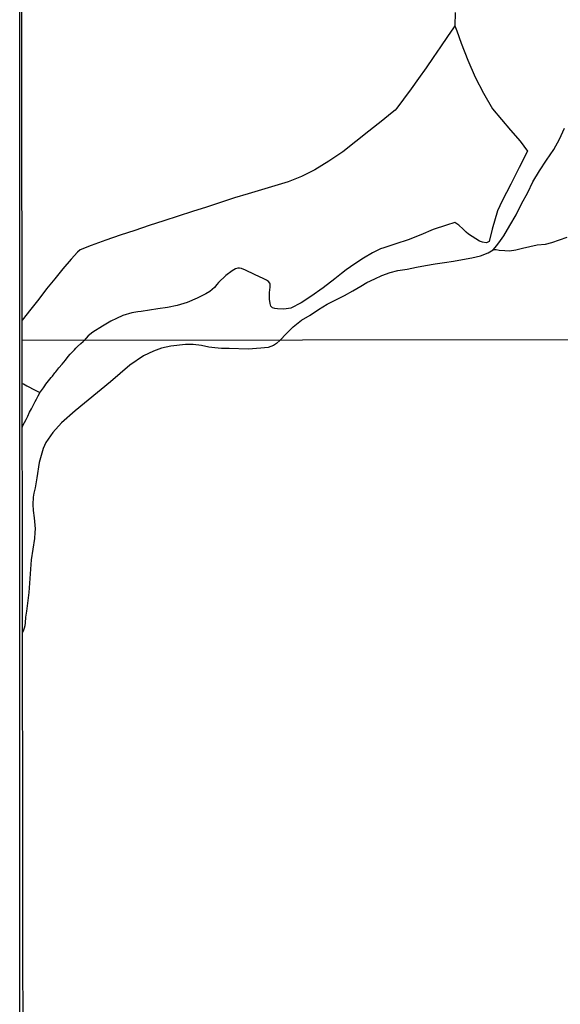
# Model space of a CAD drawing. Units: millimetres. Extents: x 185540 to 187954, y 1665972 to 1668746.
# Drawn here: x 185540 to 185828, y 1667835 to 1668360 of the extents above; entities that cross this region are included whole.
import ezdxf

# ---------------------------------------------------------------- set-up
doc = ezdxf.new("R2010")
doc.units = ezdxf.units.MM
for name, color, linetype in [('IMAGEM', 7, 'Continuous'), ('V-LOTE', 1, 'Continuous'), ('V-TALVEGUE', 7, 'Continuous'), ('X-LIMITE_1000', 7, 'Continuous'), ('X-LIMITE_5000', 7, 'Continuous')]:
    doc.layers.add(name, color=color, linetype=linetype)
picture_1 = doc.add_image_def('image1.jpg', size_in_pixel=(4021, 4623))

msp = doc.modelspace()

# ---------------------------------------------------------------- linework, layer by layer
at = {"layer": 'V-LOTE'}
for points in [[(185772.37, 1668363.75), (185772.18, 1668356.68), (185773.17, 1668354.01), (185775.44, 1668347.48), (185779.01, 1668338.32), (185782.96, 1668329.2), (185787.4, 1668320.69), (185792.18, 1668312.48), (185796.92, 1668306.77), (185801.85, 1668300.95), (185806.86, 1668295.13), (185810.81, 1668289.92), (185806.37, 1668281.07), (185802.01, 1668272.22), (185797.38, 1668263.37), (185794.91, 1668258.12), (185791.95, 1668248.28), (185790.39, 1668241.66), (185789.37, 1668241.15), (185788.76, 1668241), (185786.9, 1668241.26), (185785.27, 1668241.94), (185779.43, 1668245.68), (185778.18, 1668246.65), (185776.62, 1668248.28), (185774.27, 1668250.33), (185772.18, 1668251.9), (185767.71, 1668250.42), (185760.65, 1668248.13), (185754.05, 1668245.34), (185747.3, 1668242.55), (185740.74, 1668240.45), (185734.29, 1668238.35), (185732.54, 1668237.8), (185728.22, 1668235.64), (185723.44, 1668232.89), (185718.92, 1668229.72), (185714.33, 1668226.55), (185711.83, 1668224.71), (185708.14, 1668221.83), (185701.95, 1668217.07), (185695.5, 1668212.42), (185690.34, 1668208.99), (185684.8, 1668206.16), (185681.04, 1668205.72), (185677.62, 1668205.85), (185676.22, 1668206.04), (185674.97, 1668206.4), (185674.13, 1668207.2), (185673.75, 1668208.71), (185673.45, 1668210.88), (185673.41, 1668214.43), (185673.75, 1668217.31), (185673.79, 1668218.88), (185673.52, 1668219.49), (185672.8, 1668220.36), (185671.85, 1668221.08), (185670.37, 1668221.88), (185665.48, 1668224.17), (185660.55, 1668226.43), (185658.54, 1668227.25), (185657.44, 1668227.43), (185656.57, 1668227.47), (185655.32, 1668227.19), (185653.53, 1668226.01), (185650.16, 1668223.55), (185646.21, 1668219.78)], [(185772.19, 1668356.65), (185771.39, 1668355.53), (185768.28, 1668350.98), (185764.41, 1668345.42), (185760.65, 1668339.83), (185756.82, 1668334.24), (185752.8, 1668328.65), (185748.82, 1668323.06), (185744.84, 1668317.47), (185741.31, 1668312.67), (185740.4, 1668311.7), (185737.86, 1668309.69), (185733.72, 1668306.32), (185726.32, 1668300.57), (185719.45, 1668295.01), (185712.54, 1668289.49), (185704.99, 1668284.43), (185697.59, 1668279.86), (185690.42, 1668276.28), (185683.36, 1668273.53), (185676.26, 1668271.39), (185669.16, 1668269.25), (185661.95, 1668267.15), (185654.74, 1668264.89), (185647.26, 1668262.52), (185639.9, 1668260.07), (185632.31, 1668257.62), (185624.72, 1668255.17), (185617.02, 1668252.72), (185609.32, 1668250.2), (185601.66, 1668247.6), (185593.92, 1668245), (185586.18, 1668242.4), (185578.33, 1668239.57), (185572.45, 1668237.31), (185571.16, 1668236.08), (185567.74, 1668232.21), (185563.38, 1668227.07), (185559.05, 1668221.78), (185554.65, 1668216.41), (185550.44, 1668211.04), (185546.23, 1668205.64), (185541.68, 1668199.81)], [(185646.21, 1668219.78), (185645.34, 1668218.85), (185644.05, 1668217.18), (185642.87, 1668216.08), (185641.54, 1668215.02), (185639.49, 1668213.79), (185634.9, 1668211.44), (185629.59, 1668209.18), (185624.28, 1668207.64), (185619.04, 1668206.48), (185613.92, 1668205.82), (185609.52, 1668205.12), (185605, 1668204.34), (185603.25, 1668204.21), (185600.14, 1668203.6), (185595.25, 1668202.22), (185591.87, 1668200.72), (185588.91, 1668199.21), (185584.36, 1668196.5), (185579.31, 1668193.45), (185576.88, 1668191.35), (185574.64, 1668189)], [(185541.75, 1668142.7), (185542.04, 1668143.63), (185543.76, 1668146.92), (185544.63, 1668148.62), (185545.62, 1668150.66), (185546.58, 1668152.49), (185547.34, 1668153.9), (185548.62, 1668156.47), (185549.27, 1668157.71), (185550.12, 1668159.41), (185550.97, 1668160.97), (185551.11, 1668161.2), (185551.38, 1668161.53), (185551.87, 1668162.24), (185552.92, 1668163.7), (185553.62, 1668164.69), (185554.32, 1668165.67), (185555.01, 1668166.63), (185555.71, 1668167.53), (185556.41, 1668168.33), (185557.11, 1668169.18), (185557.77, 1668169.95), (185559.1, 1668171.67), (185559.54, 1668172.17), (185561.25, 1668174.29), (185562.96, 1668176.41), (185564.65, 1668178.41), (185566.19, 1668180.35), (185567.29, 1668181.71), (185567.97, 1668182.42), (185569.47, 1668184.05), (185570.25, 1668184.94), (185571.19, 1668185.8), (185572.83, 1668187.28), (185574.13, 1668188.47), (185574.64, 1668189)], [(185541.72, 1668166.06), (185542.36, 1668165.79), (185544.17, 1668164.83), (185548.57, 1668162.55), (185551.11, 1668161.2)]]:
    msp.add_lwpolyline(points, dxfattribs=at)
at = {"layer": 'V-TALVEGUE'}
for points in [[(185679.11, 1668189.14), (185682.32, 1668192.55), (185686.09, 1668196.16), (185690.39, 1668199.71), (185695.03, 1668202.45), (185699.51, 1668205.5), (185704.05, 1668208.3), (185708.72, 1668210.57), (185713.27, 1668212.94), (185717.72, 1668215.37), (185722.14, 1668217.89), (185725.32, 1668219.76), (185729.49, 1668221.72), (185733.23, 1668223.59), (185737.65, 1668225.15), (185741.85, 1668226.21), (185746.74, 1668227.02), (185751.65, 1668227.99), (185756.57, 1668228.96), (185761.58, 1668229.71), (185766.59, 1668230.46), (185771.48, 1668231.24), (185776.24, 1668232.14), (185781.22, 1668233.04), (185785.89, 1668234.13), (185789.81, 1668235.66), (185792.64, 1668237.31), (185794.54, 1668239.52), (185796.53, 1668242.17), (185798.15, 1668244.78), (185801.5, 1668250.23), (185804.77, 1668255.93), (185807.67, 1668261.85), (185810.94, 1668267.77), (185813.74, 1668273.53), (185817.32, 1668279.35), (185821.03, 1668285.08), (185824.83, 1668290.65), (185827.93, 1668296.29), (185830.64, 1668302.11)], [(185792.75, 1668237.51), (185794.23, 1668237.52), (185795.75, 1668237.15), (185798.74, 1668236.93), (185801.32, 1668236.78), (185804.59, 1668237.22), (185808.26, 1668238.15), (185812.06, 1668239.08), (185816.05, 1668239.89), (185820.41, 1668240.26), (185823.74, 1668241.13), (185827.82, 1668242.66), (185831.9, 1668243.97)], [(185679.11, 1668189.14), (185677.11, 1668187.42), (185675.49, 1668186.27), (185672.68, 1668185.29), (185668.77, 1668184.8), (185662.1, 1668184.37), (185651.91, 1668184.61), (185647.77, 1668184.62), (185644.22, 1668185), (185640.99, 1668185.35), (185637.11, 1668186.29), (185632.69, 1668186.82), (185628.69, 1668186.79), (185620.81, 1668185.91), (185615.92, 1668184.88), (185611.58, 1668183.17), (185606.32, 1668180.78), (185599.02, 1668175.78), (185588.73, 1668166.86), (185569.82, 1668151.53), (185562.5, 1668145.11), (185557.93, 1668139.91), (185554.31, 1668134.58), (185552.89, 1668131.43), (185550.63, 1668123.89), (185549.4, 1668115.67), (185548.53, 1668110.33), (185547.78, 1668107.53), (185547.55, 1668105.49), (185547.35, 1668101.53), (185547.53, 1668098.42), (185548.1, 1668094.49), (185548.5, 1668088.64), (185548.42, 1668086.65), (185548.29, 1668083.36), (185546.5, 1668072.12), (185545.2, 1668054.59), (185543.86, 1668044.75), (185543.46, 1668041.51), (185543.3, 1668038.46), (185543.05, 1668036.92), (185542.71, 1668035.68), (185542.11, 1668034.06), (185541.88, 1668033.4)]]:
    msp.add_lwpolyline(points, dxfattribs=at)
at = {"layer": 'X-LIMITE_1000'}
msp.add_line((187951.41, 1668191.86), (185541.69, 1668188.96), dxfattribs=at)
at = {"layer": 'X-LIMITE_5000'}
msp.add_lwpolyline([(185540.96, 1668743.24), (186022.93, 1668743.86), (186504.9, 1668744.46), (186986.87, 1668745.04), (187468.84, 1668745.6), (187950.8, 1668746.14), (187951.41, 1668191.86), (187952.02, 1667637.57), (187952.62, 1667083.29), (187953.23, 1666529), (187953.84, 1665974.72), (187471.99, 1665974.18), (186990.14, 1665973.62), (186508.3, 1665973.04), (186026.45, 1665972.44), (185544.6, 1665971.82), (185543.87, 1666526.1), (185543.15, 1667080.39), (185542.42, 1667634.67), (185541.69, 1668188.96), (185540.96, 1668743.24)], dxfattribs=at)

# ---------------------------------------------------------------- referenced raster images: frames only (the image files are external)
at = {"layer": 'IMAGEM'}
image = msp.add_image(picture_1, insert=(185540.32, 1665971.82), size_in_units=(2413.36, 2774.68), dxfattribs=at)
image.dxf.flags = 7

doc.saveas('drawing.dxf')
